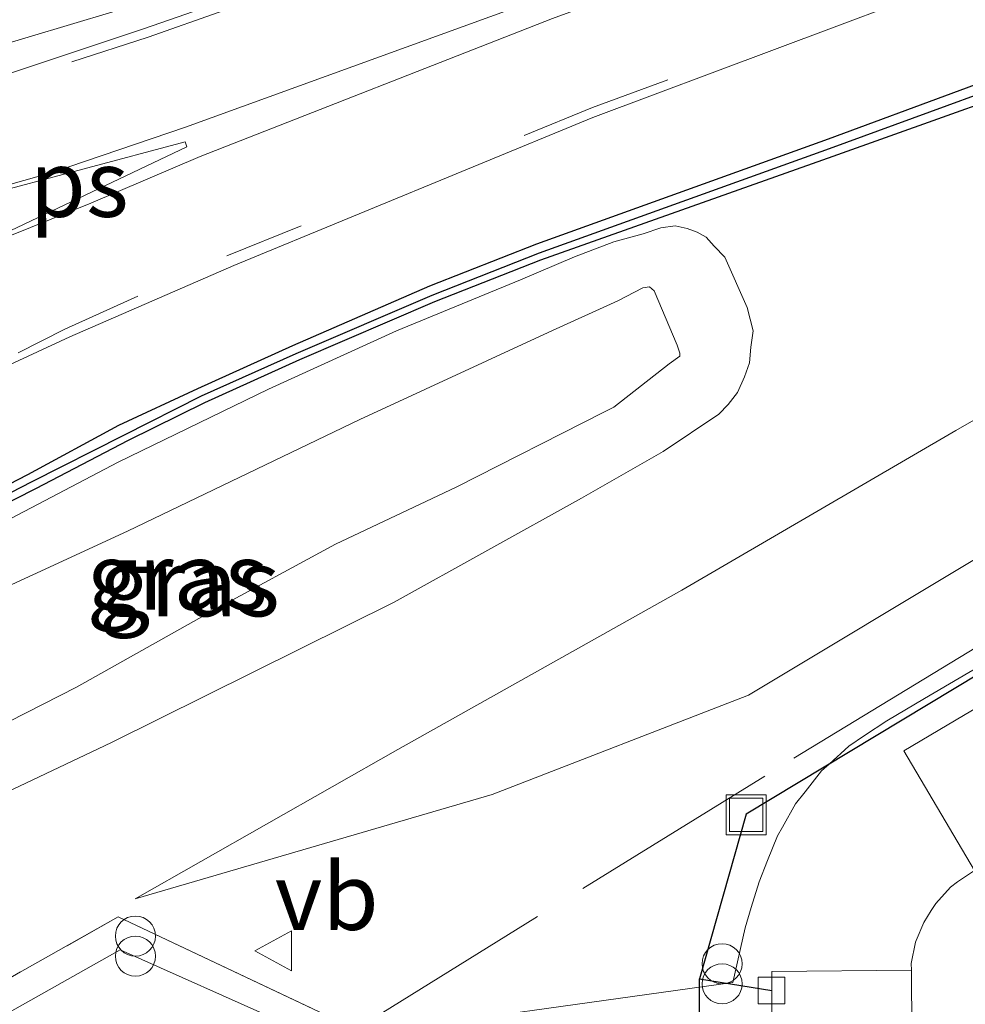
# Model space of a CAD drawing. Units: metres. Extents: x 130000 to 140000, y 543750 to 550750.
# Drawn here: x 130202 to 130237, y 548691 to 548728 of the extents above; entities that cross this region are included whole.
import ezdxf
from ezdxf.enums import TextEntityAlignment as Align

# ---------------------------------------------------------------- set-up
doc = ezdxf.new("R2010")
doc.units = ezdxf.units.M
doc.linetypes.add('IE-TERREINAFSCHEIDING', pattern=[10, 8, -2])
doc.linetypes.add('VW-3-9_STREEP', pattern=[12, 3, -9])
doc.layers.get('0').update_dxf_attribs({"lineweight": 25})
for name, color, linetype, lineweight in [('B-ME-AL-OVERIG-GV-B6', 7, 'BV-GELEIDERAIL', 18), ('B-ME-BV-GELEIDECONSTRUCTIE-GELEIDERAIL-L-B1', 213, 'BV-GELEIDERAIL', 18), ('B-ME-GW-INSTEEKWATERGANG-L-B1', 10, 'Continuous', 25), ('B-ME-GW-KRUINLIJN-L-B1', 93, 'Continuous', 18), ('B-ME-GW-TEENLIJN-L-B1', 93, 'Continuous', 18), ('B-ME-GW-WATERGANG-GREPPEL-L-B1', 10, 'Continuous', 25), ('B-ME-IE-GRASLAND-GV-B6', 93, 'Continuous', 18), ('B-ME-IE-INRICHTINGSELEMENT-S-B1', 253, 'Continuous', 18), ('B-ME-IE-TERREINAFSCHEIDING-RASTERHEKWERK-L-B1', 8, 'IE-TERREINAFSCHEIDING', 18), ('B-ME-KW-DUIKER-L-B1', 10, 'Continuous', 25), ('B-ME-VH-VERH_SOORT-BITUMEN-GV-B6', 8, 'IE-TERREINAFSCHEIDING-NATUURLIJK-HOUTWAL', 18), ('B-ME-VH-VERH_SOORT-KLINKERS-GV-B6', 8, 'IE-TERREINAFSCHEIDING-NATUURLIJK-HOUTWAL', 18), ('B-ME-VH-VERH_SOORT-TEGELS-GV-B6', 8, 'Continuous', 18), ('B-ME-VV-KOLK-S-B1', 8, 'Continuous', 18), ('B-ME-VW-MARKERING-39STREEP-015-L-B1', 255, 'VW-3-9_STREEP', 18), ('B-ME-VW-MARKERING-STREEP-015-L-B1', 7, 'Continuous', 18), ('B-ME-VW-MARKERING-VLAKMARK-GV-B6', 7, 'Continuous', 18), ('B-ME-VW-MEUBILAIR_WEGMEUBILAIR-VERKEERSBORD-S-B1', 8, 'Continuous', 18)]:
    doc.layers.add(name, color=color, linetype=linetype, lineweight=lineweight)
doc.styles.add('NLCS-ISO', font='NLCS-ISO.TTF')
doc.linetypes.add('BV-GELEIDERAIL', pattern='A,10,-3,[108,NLCS.SHX,S=1,R=0,X=0,Y=0],-3', length=16)
doc.linetypes.add('IE-TERREINAFSCHEIDING-NATUURLIJK-HOUTWAL', pattern='A,7,-1.5,[67,NLCS.SHX,S=0.75,R=45,X=0,Y=0],-1.5,7,-1.5,[70,NLCS.SHX,S=0.75,R=0,X=0,Y=0],-1.5', length=20)

# ---------------------------------------------------------------- blocks, each defined once
blk = doc.blocks.new('put')
for p, q in [((0.75, 0.75), (-0.75, 0.75)), ((-0.75, 0.75), (-0.75, -0.75)), ((0.75, -0.75), (0.75, 0.75)), ((-0.75, -0.75), (0.75, -0.75))]:
    blk.add_line(p, q)
blk.add_lwpolyline([(-0.625, 0.625), (0.625, 0.625), (0.625, -0.625), (-0.625, -0.625)], close=True)
blk = doc.blocks.new('verkeersbord')
for p, q in [((0, 0.75), (-0.75, -0.625)), ((0.75, -0.625), (0, 0.75)), ((-0.75, -0.625), (0.75, -0.625))]:
    blk.add_line(p, q)
blk = doc.blocks.new('prullenbak')
for centre in [(-0.375, 0), (0.375, 0)]:
    blk.add_circle(centre, 0.75)
blk = doc.blocks.new('kolk')
blk.add_lwpolyline([(-0.5, -0.5), (0.5, -0.5), (0.5, 0.5), (-0.5, 0.5)], close=True)

msp = doc.modelspace()

# ---------------------------------------------------------------- linework, layer by layer
at = {"layer": 'B-ME-AL-OVERIG-GV-B6'}
msp.add_polyline3d([(130205.326, 548694.583, 1.007), (130214.215, 548690.387, 1.195), (130212.941, 548689.987, 1.234), (130211.544, 548690.608, 1.19), (130205.395, 548693.351, 1.082), (130195.051, 548687.535, 1.19), (130186.943, 548682.963, 1.241), (130184.944, 548676.134, 1.522), (130184.174, 548676.16, 1.519), (130184.249, 548678.861, 1.445), (130184.918, 548679.489, 1.407), (130185.994, 548683.688, 1.22), (130205.326, 548694.583, 1.007)], dxfattribs=at)
at = {"layer": 'B-ME-BV-GELEIDECONSTRUCTIE-GELEIDERAIL-L-B1'}
msp.add_polyline3d([(130194.0255, 548725.1417, 1.2099), (130205.126, 548728.4495, 1.5399), (130212.2393, 548730.8176, 1.6552), (130238.443, 548740.5255, 1.463), (130249.808, 548745.012, 1.397), (130257.007, 548748.0849, 1.373), (130267.324, 548752.9295, 1.339), (130276.268, 548757.621, 1.298), (130285.836, 548763.046, 1.267), (130298.372, 548770.6894, 1.225), (130338.521, 548795.2927, 1.246), (130366.8191, 548812.0665, 1.2368), (130406.34, 548835.279, 1.248), (130421.8751, 548844.4488, 1.2567)], dxfattribs=at)
at = {"layer": 'B-ME-GW-INSTEEKWATERGANG-L-B1'}
for points in [[(130184.129, 548693.573, 1.143), (130184.558, 548694.896, 1.218), (130186.07, 548699.037, 1.176), (130186.799, 548700.647, 1.2), (130187.531, 548702.09, 1.171), (130188.249, 548703.269, 1.179), (130188.56, 548703.825, 1.178), (130189.24, 548704.268, 1.176), (130190.231, 548705.066, 1.143), (130191.379, 548705.64, 1.107), (130192.899, 548706.464, 1.073), (130201.952, 548711.144, 0.981), (130205.35, 548712.992, 0.92), (130208.31, 548714.356, 0.836), (130211.857, 548715.973, 0.837), (130216.982, 548718.199, 0.728), (130220.986, 548719.776, 0.699), (130231.908, 548723.708, 0.574), (130241.762, 548727.346, 0.506)], [(130184.129, 548693.573, 1.143), (130184.381, 548693.45, 1.146), (130185.009, 548694.64, 1.167), (130186.741, 548698.867, 1.106), (130187.369, 548700.371, 1.1), (130187.956, 548701.633, 1.079), (130188.748, 548702.907, 1.116), (130188.966, 548703.292, 1.061), (130189.658, 548703.806, 1.071), (130190.502, 548704.45, 1.04), (130191.665, 548705.152, 1.001), (130193.082, 548705.969, 0.964), (130202.241, 548710.612, 0.926), (130205.71, 548712.425, 0.886), (130208.568, 548713.84, 0.862), (130212.124, 548715.445, 0.822), (130217.179, 548717.609, 0.716), (130221.141, 548719.179, 0.67), (130232.076, 548723.049, 0.548), (130242.216, 548726.67, 0.475)]]:
    msp.add_polyline3d(points, dxfattribs=at)
at = {"layer": 'B-ME-GW-KRUINLIJN-L-B1'}
msp.add_line((130219.316, 548699.171, 1.316), (130205.9563, 548695.2568, 1.0943), dxfattribs=at)
for points in [[(130219.316, 548699.171, 1.316), (130228.912, 548702.889, 1.456), (130264.353, 548724.163, 0.768)], [(130191.661, 548702.565, 1.764), (130205.671, 548709.025, 2.126), (130214.368, 548713.202, 2.061), (130221.575, 548716.53, 1.881), (130224.025, 548717.643, 1.772), (130224.955, 548718.124, 1.808), (130225.207, 548718.168, 1.816), (130225.376, 548718.017, 1.79), (130226.245, 548715.979, 1.822), (130226.344, 548715.686, 1.858), (130226.336, 548715.565, 1.832), (130225.948, 548715.281, 1.872), (130223.87, 548713.661, 1.911), (130223.521, 548713.486, 1.922), (130217.969, 548710.666, 2.1)], [(130217.969, 548710.666, 2.1), (130213.453, 548708.535, 2.083), (130208.854, 548706.035, 1.998), (130203.761, 548703.179, 1.858), (130198.695, 548700.596, 1.809)]]:
    msp.add_polyline3d(points, dxfattribs=at)
at = {"layer": 'B-ME-GW-TEENLIJN-L-B1'}
for points in [[(130205.9563, 548695.2568, 1.0943), (130215.7866, 548700.8465, 0.8968), (130226.417, 548706.8116, 0.6838), (130236.6721, 548712.7829, 0.5371), (130247.841, 548719.1949, 0.4596), (130256.9223, 548724.4265, 0.3921), (130261.3194, 548726.8588, 0.227), (130264.371, 548729.582, 0.16)], [(130227.803, 548713.401, 0.473), (130228.15, 548713.755, 0.52), (130228.499, 548714.213, 0.554), (130228.757, 548714.799, 0.574), (130228.949, 548715.326, 0.567), (130229.001, 548715.909, 0.551), (130229.089, 548716.512, 0.559), (130228.856, 548717.387, 0.55), (130228.024, 548719.272, 0.542), (130227.626, 548719.691, 0.58), (130227.33, 548720.026, 0.563), (130226.997, 548720.206, 0.579), (130226.614, 548720.352, 0.587), (130226.162, 548720.445, 0.571), (130225.627, 548720.374, 0.57), (130224.966, 548720.151, 0.596), (130223.873, 548719.852, 0.678), (130222.407, 548719.281, 0.663), (130220.375, 548718.429, 0.698), (130215.738, 548716.515, 0.731), (130210.951, 548714.333, 0.795), (130205.32, 548711.599, 0.905), (130200.801, 548709.239, 0.96)], [(130198.176, 548697.845, 0.811), (130205.078, 548701.111, 0.681), (130215.656, 548706.359, 0.614), (130222.667, 548710.255, 0.495), (130225.721, 548712.006, 0.485), (130227.803, 548713.401, 0.473)]]:
    msp.add_polyline3d(points, dxfattribs=at)
at = {"layer": 'B-ME-GW-WATERGANG-GREPPEL-L-B1'}
msp.add_polyline3d([(130184.35, 548693.719, 1.133), (130184.754, 548694.782, 1.034), (130186.418, 548698.877, 0.932), (130187.119, 548700.493, 0.915), (130187.877, 548701.91, 0.908), (130188.49, 548703.069, 0.898), (130188.838, 548703.51, 0.888), (130189.474, 548704.046, 0.879), (130190.427, 548704.637, 0.853), (130191.55, 548705.409, 0.856), (130193.041, 548706.205, 0.807), (130202.089, 548710.862, 0.733), (130205.54, 548712.609, 0.706), (130208.446, 548714.087, 0.654), (130211.988, 548715.665, 0.623), (130217.073, 548717.846, 0.5), (130221.089, 548719.441, 0.466), (130231.941, 548723.345, 0.309), (130241.907, 548726.985, 0.245)], dxfattribs=at)
at = {"layer": 'B-ME-IE-GRASLAND-GV-B6'}
for points in [[(130375.791, 548815.8477, 0.5156), (130363.1546, 548808.2877, 0.5164), (130350.8702, 548801.1721, 0.5311), (130338.3735, 548793.7888, 0.5327), (130325.986, 548786.3376, 0.5399), (130312.9684, 548778.2884, 0.5369), (130299.4508, 548770.0715, 0.5381), (130286.8486, 548762.3989, 0.5402), (130276.772, 548756.6984, 0.5721), (130265.8411, 548751.1916, 0.6343), (130255.5554, 548746.2026, 0.6597), (130244.4857, 548741.7395, 0.725), (130233.8118, 548737.7233, 0.7937), (130220.0521, 548732.6103, 0.8542), (130206.2763, 548727.8162, 1.0493)], [(130177.2238, 548682.0134, 1.2777), (130182.1058, 548692.8125, 1.2709), (130186.0718, 548701.9978, 1.2854), (130186.586, 548703.2814, 1.2873), (130186.705, 548704.3563, 1.3091), (130186.6003, 548705.5502, 1.3382), (130185.601, 548708.7598, 1.3547), (130187.6928, 548709.5164, 1.3139), (130192.7548, 548711.3768, 1.2373), (130197.6225, 548713.5564, 1.1655), (130203.5118, 548716.2947, 1.1176), (130209.6503, 548718.9635, 1.0609), (130223.0906, 548724.4994, 0.8622), (130236.6802, 548729.6031, 0.8121), (130247.5671, 548733.5265, 0.743)], [(130206.2763, 548727.8162, 1.0493), (130199.9709, 548725.7171, 1.1153), (130194.2852, 548724.0715, 1.183), (130187.9399, 548722.0578, 1.2686), (130181.5474, 548719.8397, 1.3365), (130180.444, 548722.5147, 1.2883), (130179.8879, 548723.5401, 1.2877), (130179.1423, 548724.4628, 1.2888), (130178.3226, 548725.0848, 1.2829), (130177.4103, 548725.4998, 1.2972), (130175.6776, 548725.9546, 1.3047), (130167.3552, 548728.0004, 1.316)], [(130241.762, 548727.346, 0.506), (130231.908, 548723.708, 0.574), (130220.986, 548719.776, 0.699), (130216.982, 548718.199, 0.728), (130211.857, 548715.973, 0.837), (130208.31, 548714.356, 0.836), (130205.35, 548712.992, 0.92), (130201.952, 548711.144, 0.981), (130192.899, 548706.464, 1.073), (130191.379, 548705.64, 1.107), (130190.231, 548705.066, 1.143), (130189.24, 548704.268, 1.176), (130188.56, 548703.825, 1.178), (130188.249, 548703.269, 1.179), (130187.531, 548702.09, 1.171), (130186.799, 548700.647, 1.2), (130186.07, 548699.037, 1.176), (130184.558, 548694.896, 1.218), (130184.129, 548693.573, 1.143)], [(130185.009, 548694.64, 1.167), (130184.381, 548693.45, 1.146), (130184.129, 548693.573, 1.143), (130184.558, 548694.896, 1.218), (130186.07, 548699.037, 1.176), (130186.799, 548700.647, 1.2), (130187.531, 548702.09, 1.171), (130188.249, 548703.269, 1.179), (130188.56, 548703.825, 1.178), (130189.24, 548704.268, 1.176), (130190.231, 548705.066, 1.143), (130191.379, 548705.64, 1.107), (130192.899, 548706.464, 1.073), (130201.952, 548711.144, 0.981), (130205.35, 548712.992, 0.92), (130208.31, 548714.356, 0.836), (130211.857, 548715.973, 0.837), (130216.982, 548718.199, 0.728), (130220.986, 548719.776, 0.699), (130231.908, 548723.708, 0.574), (130241.762, 548727.346, 0.506)], [(130184.129, 548693.573, 1.143), (130184.381, 548693.45, 1.146), (130185.009, 548694.64, 1.167), (130186.741, 548698.867, 1.106), (130187.369, 548700.371, 1.1), (130187.956, 548701.633, 1.079), (130188.748, 548702.907, 1.116), (130188.966, 548703.292, 1.061), (130189.658, 548703.806, 1.071), (130190.502, 548704.45, 1.04), (130191.665, 548705.152, 1.001), (130193.082, 548705.969, 0.964), (130202.241, 548710.612, 0.926), (130205.71, 548712.425, 0.886), (130208.568, 548713.84, 0.862), (130212.124, 548715.445, 0.822), (130217.179, 548717.609, 0.716), (130221.141, 548719.179, 0.67), (130232.076, 548723.049, 0.548), (130242.216, 548726.67, 0.475)], [(130242.216, 548726.67, 0.475), (130232.076, 548723.049, 0.548), (130221.141, 548719.179, 0.67), (130217.179, 548717.609, 0.716), (130212.124, 548715.445, 0.822), (130208.568, 548713.84, 0.862), (130205.71, 548712.425, 0.886), (130202.241, 548710.612, 0.926), (130193.082, 548705.969, 0.964), (130191.665, 548705.152, 1.001), (130190.502, 548704.45, 1.04), (130189.658, 548703.806, 1.071), (130188.966, 548703.292, 1.061), (130188.748, 548702.907, 1.116), (130187.956, 548701.633, 1.079), (130187.369, 548700.371, 1.1), (130186.741, 548698.867, 1.106), (130185.009, 548694.64, 1.167)], [(130264.353, 548724.163, 0.768), (130228.912, 548702.889, 1.456), (130219.316, 548699.171, 1.316), (130205.9563, 548695.2567, 1.0942), (130215.7866, 548700.8465, 0.8968), (130226.417, 548706.8116, 0.6837), (130236.6721, 548712.7829, 0.5371), (130247.841, 548719.1949, 0.4596)], [(130215.7866, 548700.8465, 0.8968), (130205.9563, 548695.2567, 1.0942), (130219.316, 548699.171, 1.316), (130228.912, 548702.889, 1.456), (130264.353, 548724.163, 0.768)], [(130198.176, 548697.845, 0.811), (130205.078, 548701.111, 0.681), (130215.656, 548706.359, 0.614), (130222.667, 548710.255, 0.495), (130225.721, 548712.006, 0.485), (130227.803, 548713.401, 0.473), (130228.15, 548713.755, 0.52), (130228.499, 548714.213, 0.554), (130228.757, 548714.799, 0.574), (130228.949, 548715.326, 0.567), (130229.001, 548715.909, 0.551), (130229.089, 548716.512, 0.559), (130228.856, 548717.387, 0.55), (130228.024, 548719.272, 0.542), (130227.626, 548719.691, 0.58), (130227.33, 548720.026, 0.563), (130226.997, 548720.206, 0.579), (130226.614, 548720.352, 0.587), (130226.162, 548720.445, 0.571), (130225.627, 548720.374, 0.57), (130224.966, 548720.151, 0.596), (130223.873, 548719.852, 0.678), (130222.407, 548719.281, 0.663), (130220.375, 548718.429, 0.698), (130215.738, 548716.515, 0.731), (130210.951, 548714.333, 0.795), (130205.32, 548711.599, 0.905), (130200.801, 548709.239, 0.96)], [(130200.801, 548709.239, 0.96), (130205.32, 548711.599, 0.905), (130210.951, 548714.333, 0.795), (130215.738, 548716.515, 0.731), (130220.375, 548718.429, 0.698), (130222.407, 548719.281, 0.663), (130223.873, 548719.852, 0.678), (130224.966, 548720.151, 0.596), (130225.627, 548720.374, 0.57), (130226.162, 548720.445, 0.571), (130226.614, 548720.352, 0.587), (130226.997, 548720.206, 0.579), (130227.33, 548720.026, 0.563), (130227.626, 548719.691, 0.58), (130228.024, 548719.272, 0.542)], [(130228.024, 548719.272, 0.542), (130228.856, 548717.387, 0.55), (130229.089, 548716.512, 0.559), (130229.001, 548715.909, 0.551), (130228.949, 548715.326, 0.567), (130228.757, 548714.799, 0.574), (130228.499, 548714.213, 0.554), (130228.15, 548713.755, 0.52), (130227.803, 548713.401, 0.473), (130225.721, 548712.006, 0.485), (130222.667, 548710.255, 0.495), (130215.656, 548706.359, 0.614), (130205.078, 548701.111, 0.681), (130198.176, 548697.845, 0.811)], [(130247.841, 548719.1949, 0.4596), (130236.6721, 548712.7829, 0.5371), (130226.417, 548706.8116, 0.6837), (130215.7866, 548700.8465, 0.8968)], [(130191.661, 548702.565, 1.764), (130205.671, 548709.025, 2.126), (130214.368, 548713.202, 2.061), (130221.575, 548716.53, 1.881), (130224.025, 548717.643, 1.772), (130224.955, 548718.124, 1.808), (130225.207, 548718.168, 1.816), (130225.376, 548718.017, 1.79), (130226.245, 548715.979, 1.822), (130226.344, 548715.686, 1.858), (130226.336, 548715.565, 1.832), (130225.948, 548715.281, 1.872), (130223.87, 548713.661, 1.911), (130223.521, 548713.486, 1.922), (130217.969, 548710.666, 2.1), (130213.453, 548708.535, 2.083), (130208.854, 548706.035, 1.998), (130203.761, 548703.179, 1.858), (130198.695, 548700.596, 1.809)], [(130198.695, 548700.596, 1.809), (130203.761, 548703.179, 1.858), (130208.854, 548706.035, 1.998), (130213.453, 548708.535, 2.083), (130217.969, 548710.666, 2.1), (130223.521, 548713.486, 1.922), (130223.87, 548713.661, 1.911), (130225.948, 548715.281, 1.872), (130226.336, 548715.565, 1.832), (130226.344, 548715.686, 1.858), (130226.245, 548715.979, 1.822), (130225.376, 548718.017, 1.79), (130225.207, 548718.168, 1.816), (130224.955, 548718.124, 1.808), (130224.025, 548717.643, 1.772), (130221.575, 548716.53, 1.881), (130214.368, 548713.202, 2.061), (130205.671, 548709.025, 2.126), (130191.661, 548702.565, 1.764)], [(130238.089, 548704.275, 1.621), (130235.501, 548702.757, 1.649), (130234.085, 548701.929, 1.663), (130233.254, 548701.374, 1.653), (130232.663, 548700.98, 1.645), (130231.926, 548700.303, 1.641), (130231.649, 548700.048, 1.639), (130231.026, 548699.266, 1.642), (130230.668, 548698.816, 1.643), (130230.178, 548697.944, 1.659), (130229.999, 548697.625, 1.665), (130229.626, 548696.697, 1.677), (130229.305, 548695.898, 1.687), (130229.016, 548694.94, 1.693), (130228.785, 548694.175, 1.697), (130228.324, 548692.13, 1.627), (130212.941, 548689.987, 1.234)], [(130214.215, 548690.387, 1.195), (130205.326, 548694.583, 1.007), (130185.994, 548683.688, 1.22)]]:
    msp.add_polyline3d(points, dxfattribs=at)
at = {"layer": 'B-ME-IE-TERREINAFSCHEIDING-RASTERHEKWERK-L-B1'}
msp.add_polyline3d([(130184.918, 548679.489, 1.407), (130185.994, 548683.688, 1.22), (130205.326, 548694.583, 1.007), (130214.215, 548690.387, 1.195), (130230.602, 548700.527, 1.539), (130253.811, 548714.626, 1.31)], dxfattribs=at)
at = {"layer": 'B-ME-KW-DUIKER-L-B1'}
for points in [[(130251.749, 548710.84, 1.427), (130251.461, 548712.495, 0.41), (130251.263, 548711.956, 0.42), (130228.822, 548698.437, 0.5), (130227.073, 548692.272, 0.6)], [(130226.966, 548668.065, 0.75), (130226.966, 548668.16, 0.75), (130227.073, 548692.272, 0.6), (130229.79, 548691.83, 1.674)]]:
    msp.add_polyline3d(points, dxfattribs=at)
at = {"layer": 'B-ME-VH-VERH_SOORT-BITUMEN-GV-B6'}
for points in [[(130380.2533, 548808.5573, 0.547), (130367.5528, 548801.0508, 0.5074), (130355.3296, 548793.8436, 0.5598), (130342.714, 548786.1724, 0.5353), (130330.7964, 548778.9608, 0.5211), (130316.7584, 548770.3376, 0.5056), (130304.0033, 548762.5028, 0.4748), (130291.2778, 548754.5553, 0.495), (130281.2068, 548748.9004, 0.5253), (130269.4443, 548742.9411, 0.6059), (130259.0403, 548738.2358, 0.67), (130247.5671, 548733.5265, 0.743), (130236.6803, 548729.6031, 0.8121), (130223.0906, 548724.4994, 0.8623)], [(130167.3553, 548728.0004, 1.316), (130175.6776, 548725.9546, 1.3048), (130177.4103, 548725.4998, 1.2973), (130178.3226, 548725.0848, 1.2829), (130179.1423, 548724.4628, 1.2888), (130179.8879, 548723.5401, 1.2878), (130180.444, 548722.5148, 1.2883), (130181.5474, 548719.8398, 1.3365), (130187.9399, 548722.0578, 1.2686), (130194.2853, 548724.0715, 1.183), (130199.9709, 548725.7171, 1.1153), (130206.2763, 548727.8163, 1.0493), (130220.0521, 548732.6103, 0.8543), (130233.8118, 548737.7233, 0.7938), (130244.4858, 548741.7395, 0.725)], [(130223.0906, 548724.4994, 0.8623), (130209.6503, 548718.9635, 1.0609), (130203.5118, 548716.2948, 1.1176), (130197.6225, 548713.5564, 1.1655), (130192.7548, 548711.3768, 1.2373), (130187.6928, 548709.5164, 1.3139), (130185.601, 548708.7598, 1.3548), (130186.6003, 548705.5503, 1.3383), (130186.705, 548704.3563, 1.3091), (130186.586, 548703.2814, 1.2873), (130186.0718, 548701.9978, 1.2854), (130182.1058, 548692.8125, 1.2709), (130177.2238, 548682.0134, 1.2778)], [(130235.119, 548671.891, 1.819), (130235.007, 548692.597, 1.7), (130235.003, 548692.837, 1.706), (130235.165, 548693.638, 1.72), (130235.182, 548693.709, 1.72), (130235.473, 548694.381, 1.718), (130235.748, 548694.823, 1.722), (130235.925, 548695.085, 1.723), (130236.475, 548695.7, 1.728), (130236.732, 548695.903, 1.73), (130237.363, 548696.329, 1.723)]]:
    msp.add_polyline3d(points, dxfattribs=at)
at = {"layer": 'B-ME-VH-VERH_SOORT-KLINKERS-GV-B6'}
for points in [[(130254.978, 548706.748, 1.514), (130237.363, 548696.329, 1.723), (130234.718, 548700.798, 1.629), (130236.343, 548701.758, 1.613), (130239.738, 548703.765, 1.569), (130242.268, 548705.256, 1.541), (130243.923, 548706.238, 1.533), (130246.463, 548707.728, 1.494), (130248.995, 548709.211, 1.461), (130252.359, 548711.21, 1.436), (130254.978, 548706.748, 1.514)], [(130184.944, 548676.134, 1.522), (130186.943, 548682.963, 1.241), (130195.051, 548687.535, 1.19), (130205.395, 548693.351, 1.082), (130211.544, 548690.608, 1.19), (130211.85, 548687.518, 1.212), (130208.93, 548688.877, 1.207), (130205.486, 548690.409, 1.144), (130197.239, 548685.735, 1.249), (130189.174, 548681.222, 1.363), (130187.854, 548676.651, 1.515), (130187.813, 548676.518, 1.519), (130184.996, 548676.132, 1.547), (130184.944, 548676.134, 1.522)], [(130235.007, 548692.597, 1.7), (130235.119, 548671.891, 1.819), (130229.904, 548671.916, 1.735), (130229.872, 548676.906, 1.7), (130229.836, 548680.838, 1.685), (130229.817, 548684.741, 1.685), (130229.798, 548688.574, 1.673), (130229.788, 548692.543, 1.675), (130235.007, 548692.597, 1.7)]]:
    msp.add_polyline3d(points, dxfattribs=at)
at = {"layer": 'B-ME-VH-VERH_SOORT-TEGELS-GV-B6'}
for points in [[(130212.941, 548689.987, 1.234), (130228.324, 548692.13, 1.627), (130228.785, 548694.175, 1.697), (130229.016, 548694.94, 1.693), (130229.305, 548695.898, 1.687), (130229.626, 548696.697, 1.677), (130229.999, 548697.625, 1.665), (130230.178, 548697.944, 1.659), (130230.668, 548698.816, 1.643), (130231.026, 548699.266, 1.642), (130231.649, 548700.048, 1.639), (130231.926, 548700.303, 1.641), (130232.663, 548700.98, 1.645), (130233.254, 548701.374, 1.653), (130234.085, 548701.929, 1.663), (130235.501, 548702.757, 1.649), (130238.089, 548704.275, 1.621)], [(130239.738, 548703.765, 1.569), (130236.343, 548701.758, 1.613), (130234.718, 548700.798, 1.629), (130237.363, 548696.329, 1.723), (130236.732, 548695.903, 1.73), (130236.475, 548695.7, 1.728), (130235.925, 548695.085, 1.723), (130235.748, 548694.823, 1.722), (130235.473, 548694.381, 1.718), (130235.182, 548693.709, 1.72), (130235.165, 548693.638, 1.72), (130235.003, 548692.837, 1.706), (130235.007, 548692.597, 1.7), (130229.788, 548692.543, 1.675), (130229.798, 548688.574, 1.673)]]:
    msp.add_polyline3d(points, dxfattribs=at)
at = {"layer": 'B-ME-VW-MARKERING-39STREEP-015-L-B1'}
for points in [[(130206.4536, 548727.5006, 1.0481), (130220.118, 548732.3345, 0.8708), (130233.9228, 548737.4274, 0.8226), (130244.5594, 548741.5529, 0.7644), (130255.6736, 548745.9791, 0.6643), (130265.9596, 548750.8511, 0.6384), (130276.979, 548756.251, 0.5851), (130287.1019, 548762.0743, 0.6016), (130299.6763, 548769.5256, 0.5444), (130313.1573, 548777.8111, 0.5553), (130326.2894, 548785.8733, 0.5455), (130338.6333, 548793.4843, 0.5381), (130351.141, 548800.7931, 0.5373), (130363.2743, 548807.9086, 0.5349), (130376.128, 548815.4636, 0.5313), (130387.9703, 548822.6984, 0.5883), (130400.3325, 548829.6701, 0.5419), (130412.8018, 548837.009, 0.5563), (130425.3159, 548844.3878, 0.5673)], [(130209.3955, 548719.3194, 1.0333), (130223.0778, 548724.8706, 0.8709), (130236.531, 548729.8358, 0.8123), (130247.3833, 548733.9396, 0.7365), (130258.8448, 548738.6064, 0.6695), (130269.2878, 548743.4098, 0.6211), (130281.0115, 548749.2368, 0.5519), (130291.0243, 548754.932, 0.5038), (130303.9354, 548762.5799, 0.4656), (130316.5963, 548770.5456, 0.5163)], [(130206.4536, 548727.5006, 1.0481), (130200.0493, 548725.4593, 1.1314), (130192.1928, 548723.099, 1.2021), (130181.7383, 548719.6403, 1.3441)], [(130185.8441, 548709.0594, 1.332), (130191.462, 548711.252, 1.2583), (130197.0495, 548713.6445, 1.1798), (130201.5813, 548715.6899, 1.1405), (130203.3339, 548716.5758, 1.1279), (130209.3955, 548719.3194, 1.0333)]]:
    msp.add_polyline3d(points, dxfattribs=at)
at = {"layer": 'B-ME-VW-MARKERING-STREEP-015-L-B1'}
for points in [[(130182.9873, 548716.1496, 1.4489), (130193.1488, 548719.5793, 1.2994), (130200.1515, 548721.6803, 1.2189), (130202.8513, 548722.4418, 1.1978), (130207.8434, 548724.1334, 1.1318), (130221.36, 548729.0508, 0.9668), (130234.9835, 548734.0653, 0.8941), (130245.8171, 548738.0513, 0.8258), (130257.179, 548742.5198, 0.7641), (130267.4314, 548747.4055, 0.7147), (130278.7008, 548753.1153, 0.6456), (130288.8851, 548758.8353, 0.6043), (130301.6209, 548766.4791, 0.5848), (130314.8483, 548774.6771, 0.6038), (130328.5405, 548783.1058, 0.6275), (130340.2603, 548790.2653, 0.6165), (130353.073, 548797.7676, 0.6231), (130365.0003, 548804.8053, 0.6153), (130377.8066, 548812.29, 0.6256), (130389.985, 548819.487, 0.602), (130402.4888, 548826.7986, 0.6278), (130414.35, 548833.8108, 0.6383), (130427.1611, 548841.3073, 0.6495)], [(130427.6153, 548840.6348, 0.6498), (130414.7738, 548833.0469, 0.6139), (130402.5128, 548825.8286, 0.6034), (130390.4849, 548818.7504, 0.6095), (130378.1826, 548811.4931, 0.6109), (130365.9255, 548804.3994, 0.6274), (130353.5203, 548797.013, 0.6261), (130340.8111, 548789.4906, 0.6103), (130328.7755, 548782.1918, 0.6149), (130315.2399, 548773.8626, 0.6019), (130301.9578, 548765.6595, 0.5798), (130289.2528, 548757.9791, 0.6061), (130279.11, 548752.3066, 0.645), (130267.8941, 548746.6474, 0.7295), (130257.3954, 548741.7988, 0.751), (130246.0893, 548737.5105, 0.897), (130235.3451, 548733.2313, 0.8938), (130221.5793, 548728.2038, 0.9703), (130208.3891, 548723.0395, 1.1403), (130204.3008, 548721.2961, 1.1843), (130200.492, 548719.7661, 1.2184), (130195.8708, 548717.7371, 1.2643), (130190.2844, 548715.3666, 1.3408), (130184.023, 548712.948, 1.447)]]:
    msp.add_polyline3d(points, dxfattribs=at)
at = {"layer": 'B-ME-VW-MARKERING-VLAKMARK-GV-B6'}
msp.add_polyline3d([(130207.8963, 548723.4048, 1.1466), (130200.7763, 548720.0261, 1.2176), (130200.1598, 548721.5498, 1.2306), (130207.835, 548723.591, 1.1498), (130207.8963, 548723.4048, 1.1466)], dxfattribs=at)

# ---------------------------------------------------------------- block references
at = {"layer": 'B-ME-IE-INRICHTINGSELEMENT-S-B1', "rotation": 90}
for name, p in [('put', (130228.826, 548698.409, 1.659)), ('prullenbak', (130205.97, 548693.492, 1.086)), ('prullenbak', (130227.922, 548692.457, 0.6))]:
    msp.add_blockref(name, p, dxfattribs=at)
at = {"layer": 'B-ME-VV-KOLK-S-B1', "rotation": 90}
msp.add_blockref('kolk', (130229.769, 548691.83, 1.674), dxfattribs=at)
at = {"layer": 'B-ME-VW-MEUBILAIR_WEGMEUBILAIR-VERKEERSBORD-S-B1', "rotation": 90}
msp.add_blockref('verkeersbord', (130211.187, 548693.318, 1.211), dxfattribs=at)

# ---------------------------------------------------------------- texts
at = {"layer": 'B-ME-IE-GRASLAND-GV-B6', "ltscale": 0.2, "style": 'NLCS-ISO'}
for p in [(130207.532, 548707.331), (130207.532, 548707.331), (130207.991, 548707.086), (130207.991, 548707.086)]:
    msp.add_text('gras', height=2.5, dxfattribs=at).set_placement(p, align=Align.MIDDLE_CENTER)
at = {"layer": 'B-ME-VW-MARKERING-VLAKMARK-GV-B6', "ltscale": 0.2, "style": 'NLCS-ISO'}
msp.add_text('ps', height=2.5, dxfattribs=at).set_placement((130203.8631, 548722.0333), align=Align.MIDDLE_CENTER)
at = {"layer": 'B-ME-VW-MEUBILAIR_WEGMEUBILAIR-VERKEERSBORD-S-B1', "ltscale": 0.2, "style": 'NLCS-ISO'}
msp.add_text('vb', height=2.5, dxfattribs=at).set_placement((130211.187, 548693.318, 1.211), align=Align.BOTTOM_LEFT)

doc.saveas('drawing.dxf')
